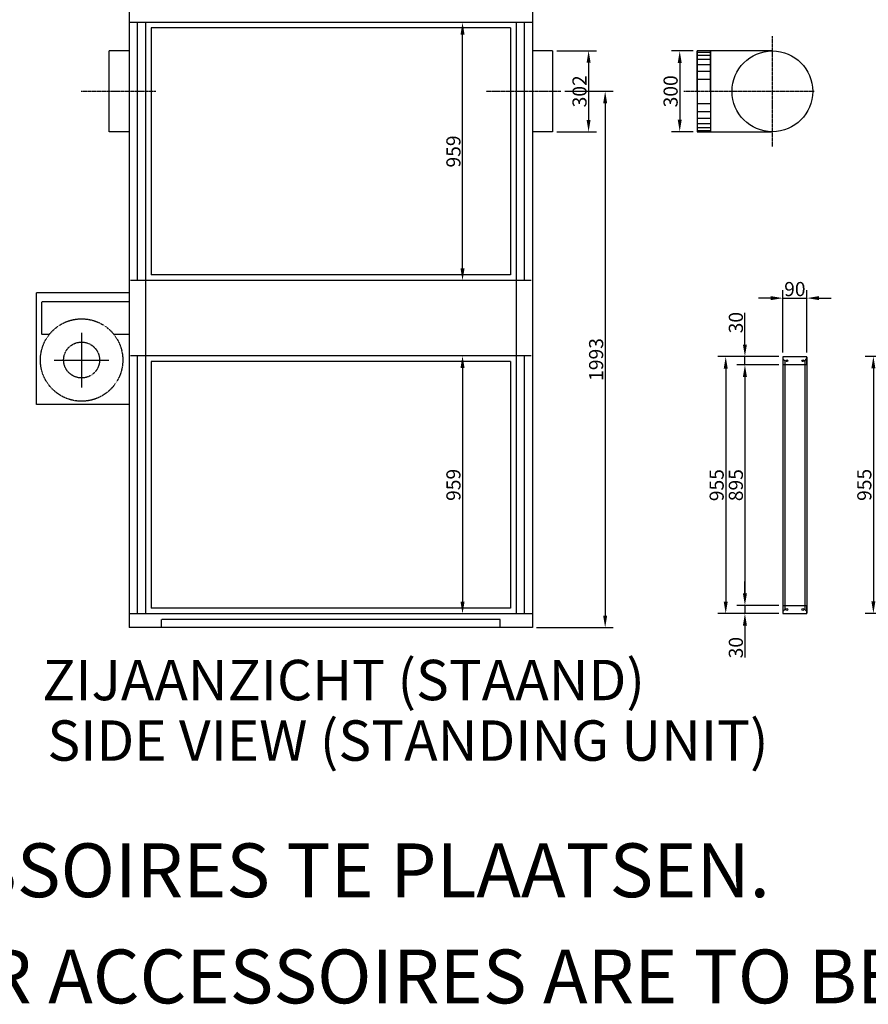
# Model space of a CAD drawing. Extents: x -18 to 21930, y -12 to 13162.
# Drawn here: x 9261 to 12417, y -12 to 3647 of the extents above; entities that cross this region are included whole.
import ezdxf

# ---------------------------------------------------------------- set-up
doc = ezdxf.new("R2010")
doc.units = 0
doc.header["$LTSCALE"] = 2
doc.header["$PDMODE"] = 3
doc.header["$PDSIZE"] = 0.5
doc.linetypes.add('CENTER', pattern=[2, 1.25, -0.25, 0.25, -0.25])
doc.linetypes.add('HIDDEN', pattern=[0.375, 0.25, -0.125])
doc.layers.get('DEFPOINTS').update_dxf_attribs({"linetype": 'CONTINUOUS'})
for name, color, linetype in [('CENTER', 1, 'CENTER'), ('HIDDEN', 4, 'HIDDEN'), ('MARK BV', 7, 'CONTINUOUS'), ('MEASUREMENT', 5, 'CONTINUOUS')]:
    doc.layers.add(name, color=color, linetype=linetype)
doc.styles.add('ISO20', font='ISOCP.SHX', dxfattribs={"height": 2})
doc.styles.get("Standard").update_dxf_attribs({"font": 'ISOCP'})
doc.dimstyles.get("Standard").update_dxf_attribs({"dimscale": 10, "dimtxt": 3.5, "dimasz": 3, "dimexe": 2, "dimexo": 1, "dimgap": 0.5, "dimtad": 1, "dimdec": 1, "dimdsep": 46, "dimtxsty": 'Standard', "dimcen": -5, "dimclrd": 256, "dimclre": 256, "dimclrt": 256, "dimadec": 0, "dimazin": 0, "dimtfac": 1, "dimtdec": 1, "dimtmove": 0, "dimatfit": 3, "dimfxl": 0, "dimtvp": 0.75, "dimtolj": 1, "dimtzin": 0, "dimarcsym": 0})

# ---------------------------------------------------------------- blocks, each defined once
blk = doc.blocks.new('*D501')
at = {"layer": 'DEFPOINTS', "color": 0}
for p in [(11243, 3531.6), (11243, 3229.6), (11376.6, 3229.6)]:
    blk.add_point(p, dxfattribs=at)
at = {"layer": 'MEASUREMENT', "lineweight": -2}
for p, q in [((11258, 3531.6), (11406.6, 3531.6)), ((11376.6, 3486.6), (11376.6, 3274.6)), ((11258, 3229.6), (11406.6, 3229.6))]:
    blk.add_line(p, q, dxfattribs=at)
at = {"layer": 'MEASUREMENT'}
for points in [[(11369.1, 3486.6), (11384.1, 3486.6), (11376.6, 3531.6)], [(11369.1, 3274.6), (11384.1, 3274.6), (11376.6, 3229.6)]]:
    blk.add_solid(points, dxfattribs=at)
at = {"layer": 'MEASUREMENT', "insert": (11342.9, 3380.6), "char_height": 52.5, "attachment_point": 5, "rotation": 90}
blk.add_mtext('\\A1;302', dxfattribs=at)
blk = doc.blocks.new('*D502')
at = {"layer": 'DEFPOINTS', "color": 0}
for p in [(11779.9, 3530.6), (11715.4, 3230.6), (11779.9, 3230.6)]:
    blk.add_point(p, dxfattribs=at)
at = {"layer": 'MEASUREMENT', "lineweight": -2}
for p, q in [((11764.9, 3530.6), (11685.4, 3530.6)), ((11715.4, 3485.6), (11715.4, 3275.6)), ((11764.9, 3230.6), (11685.4, 3230.6))]:
    blk.add_line(p, q, dxfattribs=at)
at = {"layer": 'MEASUREMENT'}
for points in [[(11707.9, 3485.6), (11722.9, 3485.6), (11715.4, 3530.6)], [(11707.9, 3275.6), (11722.9, 3275.6), (11715.4, 3230.6)]]:
    blk.add_solid(points, dxfattribs=at)
at = {"layer": 'MEASUREMENT', "insert": (11681.6, 3380.6), "char_height": 52.5, "attachment_point": 5, "rotation": 90}
blk.add_mtext('\\A1;300', dxfattribs=at)
blk = doc.blocks.new('*D503')
at = {"layer": 'DEFPOINTS', "color": 0}
for p in [(11273.6, 3380.6), (11168, 1387.6), (11438.3, 1387.6)]:
    blk.add_point(p, dxfattribs=at)
at = {"layer": 'MEASUREMENT', "lineweight": -2}
for p, q in [((11288.6, 3380.6), (11468.3, 3380.6)), ((11438.3, 3335.6), (11438.3, 1432.6)), ((11183, 1387.6), (11468.3, 1387.6))]:
    blk.add_line(p, q, dxfattribs=at)
at = {"layer": 'MEASUREMENT'}
for points in [[(11430.8, 3335.6), (11445.8, 3335.6), (11438.3, 3380.6)], [(11430.8, 1432.6), (11445.8, 1432.6), (11438.3, 1387.6)]]:
    blk.add_solid(points, dxfattribs=at)
at = {"layer": 'MEASUREMENT', "insert": (11404.6, 2384.1), "char_height": 52.5, "attachment_point": 5, "rotation": 90}
blk.add_mtext('\\A1;1993', dxfattribs=at)
blk = doc.blocks.new('*D530')
at = {"layer": 'DEFPOINTS', "color": 0}
for p in [(11957.9, 2394.6), (12098.6, 2394.6), (12098.6, 2364.6)]:
    blk.add_point(p, dxfattribs=at)
at = {"layer": 'MEASUREMENT', "lineweight": -2}
for p, q in [((11957.9, 2439.6), (11957.9, 2557.4)), ((12083.6, 2394.6), (11927.9, 2394.6)), ((11957.9, 2364.6), (11957.9, 2394.6)), ((12083.6, 2364.6), (11927.9, 2364.6)), ((11957.9, 2319.6), (11957.9, 2274.6))]:
    blk.add_line(p, q, dxfattribs=at)
at = {"layer": 'MEASUREMENT'}
for points in [[(11950.4, 2439.6), (11965.4, 2439.6), (11957.9, 2394.6)], [(11950.4, 2319.6), (11965.4, 2319.6), (11957.9, 2364.6)]]:
    blk.add_solid(points, dxfattribs=at)
at = {"layer": 'MEASUREMENT', "insert": (11924.2, 2521), "char_height": 52.5, "attachment_point": 5, "rotation": 90}
blk.add_mtext('\\A1;30', dxfattribs=at)
blk = doc.blocks.new('*D531')
at = {"layer": 'DEFPOINTS', "color": 0}
for p in [(12083.6, 2364.6), (11957.9, 1469.6), (12098.6, 1469.6)]:
    blk.add_point(p, dxfattribs=at)
at = {"layer": 'MEASUREMENT', "lineweight": -2}
for p, q in [((12068.6, 2364.6), (11927.9, 2364.6)), ((11957.9, 2319.6), (11957.9, 1514.6)), ((12083.6, 1469.6), (11927.9, 1469.6))]:
    blk.add_line(p, q, dxfattribs=at)
at = {"layer": 'MEASUREMENT'}
for points in [[(11950.4, 2319.6), (11965.4, 2319.6), (11957.9, 2364.6)], [(11950.4, 1514.6), (11965.4, 1514.6), (11957.9, 1469.6)]]:
    blk.add_solid(points, dxfattribs=at)
at = {"layer": 'MEASUREMENT', "insert": (11924.2, 1917.1), "char_height": 52.5, "attachment_point": 5, "rotation": 90}
blk.add_mtext('\\A1;895', dxfattribs=at)
blk = doc.blocks.new('*D532')
at = {"layer": 'DEFPOINTS', "color": 0}
for p in [(12083.6, 1469.6), (11957.9, 1439.6), (12098.6, 1439.6)]:
    blk.add_point(p, dxfattribs=at)
at = {"layer": 'MEASUREMENT', "lineweight": -2}
for p, q in [((11957.9, 1514.6), (11957.9, 1559.6)), ((12068.6, 1469.6), (11927.9, 1469.6)), ((11957.9, 1469.6), (11957.9, 1439.6)), ((12083.6, 1439.6), (11927.9, 1439.6)), ((11957.9, 1394.6), (11957.9, 1276.8))]:
    blk.add_line(p, q, dxfattribs=at)
at = {"layer": 'MEASUREMENT'}
for points in [[(11950.4, 1514.6), (11965.4, 1514.6), (11957.9, 1469.6)], [(11950.4, 1394.6), (11965.4, 1394.6), (11957.9, 1439.6)]]:
    blk.add_solid(points, dxfattribs=at)
at = {"layer": 'MEASUREMENT', "insert": (11924.2, 1313.2), "char_height": 52.5, "attachment_point": 5, "rotation": 90}
blk.add_mtext('\\A1;30', dxfattribs=at)
blk = doc.blocks.new('*D533')
at = {"layer": 'DEFPOINTS', "color": 0}
for p in [(12083.6, 2394.6), (11886.6, 1439.6), (12083.6, 1439.6)]:
    blk.add_point(p, dxfattribs=at)
at = {"layer": 'MEASUREMENT', "lineweight": -2}
for p, q in [((12068.6, 2394.6), (11856.6, 2394.6)), ((11886.6, 2349.6), (11886.6, 1484.6)), ((12068.6, 1439.6), (11856.6, 1439.6))]:
    blk.add_line(p, q, dxfattribs=at)
at = {"layer": 'MEASUREMENT'}
for points in [[(11879.1, 2349.6), (11894.1, 2349.6), (11886.6, 2394.6)], [(11879.1, 1484.6), (11894.1, 1484.6), (11886.6, 1439.6)]]:
    blk.add_solid(points, dxfattribs=at)
at = {"layer": 'MEASUREMENT', "insert": (11852.8, 1917.1), "char_height": 52.5, "attachment_point": 5, "rotation": 90}
blk.add_mtext('\\A1;955', dxfattribs=at)
blk = doc.blocks.new('*D537')
at = {"layer": 'DEFPOINTS', "color": 0}
for p in [(12583.6, 2395.6), (12435.6, 1440.6), (12583.6, 1440.6)]:
    blk.add_point(p, dxfattribs=at)
at = {"layer": 'MEASUREMENT', "lineweight": -2}
for p, q in [((12568.6, 2395.6), (12405.6, 2395.6)), ((12435.6, 2350.6), (12435.6, 1485.6)), ((12568.6, 1440.6), (12405.6, 1440.6))]:
    blk.add_line(p, q, dxfattribs=at)
at = {"layer": 'MEASUREMENT'}
for points in [[(12428.1, 2350.6), (12443.1, 2350.6), (12435.6, 2395.6)], [(12428.1, 1485.6), (12443.1, 1485.6), (12435.6, 1440.6)]]:
    blk.add_solid(points, dxfattribs=at)
at = {"layer": 'MEASUREMENT', "insert": (12401.9, 1918.1), "char_height": 52.5, "attachment_point": 5, "rotation": 90}
blk.add_mtext('\\A1;955', dxfattribs=at)
blk = doc.blocks.new('*D554')
at = {"layer": 'DEFPOINTS', "color": 0}
for p in [(12188.6, 2612.1), (12098.6, 2394.6), (12188.6, 2394.6)]:
    blk.add_point(p, dxfattribs=at)
at = {"layer": 'MEASUREMENT', "lineweight": -2}
for p, q in [((12098.6, 2409.6), (12098.6, 2642.1)), ((12188.6, 2409.6), (12188.6, 2642.1)), ((12053.6, 2612.1), (12008.6, 2612.1)), ((12098.6, 2612.1), (12188.6, 2612.1)), ((12233.6, 2612.1), (12278.6, 2612.1))]:
    blk.add_line(p, q, dxfattribs=at)
at = {"layer": 'MEASUREMENT'}
for points in [[(12053.6, 2619.6), (12053.6, 2604.6), (12098.6, 2612.1)], [(12233.6, 2619.6), (12233.6, 2604.6), (12188.6, 2612.1)]]:
    blk.add_solid(points, dxfattribs=at)
at = {"layer": 'MEASUREMENT', "insert": (12143.6, 2645.8), "char_height": 52.5, "attachment_point": 5}
blk.add_mtext('\\A1;90', dxfattribs=at)
blk = doc.blocks.new('*D555')
at = {"layer": 'DEFPOINTS', "color": 0}
for p in [(11107.5, 2397.6), (10907.8, 1438.6), (11107.5, 1438.6)]:
    blk.add_point(p, dxfattribs=at)
at = {"layer": 'MEASUREMENT', "lineweight": -2}
for p, q in [((11092.5, 2397.6), (10877.8, 2397.6)), ((10907.8, 2352.6), (10907.8, 1483.6)), ((11092.5, 1438.6), (10877.8, 1438.6))]:
    blk.add_line(p, q, dxfattribs=at)
at = {"layer": 'MEASUREMENT'}
for points in [[(10900.3, 2352.6), (10915.3, 2352.6), (10907.8, 2397.6)], [(10900.3, 1483.6), (10915.3, 1483.6), (10907.8, 1438.6)]]:
    blk.add_solid(points, dxfattribs=at)
at = {"layer": 'MEASUREMENT', "insert": (10874, 1918.1), "char_height": 52.5, "attachment_point": 5, "rotation": 90}
blk.add_mtext('\\A1;959', dxfattribs=at)
blk = doc.blocks.new('*D556')
at = {"layer": 'DEFPOINTS', "color": 0}
for p in [(10907.8, 3636.6), (11107.5, 3636.6), (11107.5, 2677.6)]:
    blk.add_point(p, dxfattribs=at)
at = {"layer": 'MEASUREMENT', "lineweight": -2}
for p, q in [((11092.5, 3636.6), (10877.8, 3636.6)), ((10907.8, 2722.6), (10907.8, 3591.6)), ((11092.5, 2677.6), (10877.8, 2677.6))]:
    blk.add_line(p, q, dxfattribs=at)
at = {"layer": 'MEASUREMENT'}
for points in [[(10900.3, 3591.6), (10915.3, 3591.6), (10907.8, 3636.6)], [(10900.3, 2722.6), (10915.3, 2722.6), (10907.8, 2677.6)]]:
    blk.add_solid(points, dxfattribs=at)
at = {"layer": 'MEASUREMENT', "insert": (10874, 3157.1), "char_height": 52.5, "attachment_point": 5, "rotation": 90}
blk.add_mtext('\\A1;959', dxfattribs=at)

msp = doc.modelspace()

# ---------------------------------------------------------------- linework, layer by layer
at = {"layer": 'CENTER'}
for p, q in [((12059.88, 3175.03), (12059.88, 3585.02)), ((9767.3, 3380.57), (9489.19, 3380.57)), ((11273.56, 3380.57), (10995.44, 3380.57)), ((12214.87, 3380.57), (11730.58, 3380.57))]:
    msp.add_line(p, q, dxfattribs=at)
at = {"layer": 'CENTER', "linetype": 'Continuous'}
for p, q in [((9491.36, 2483.58), (9491.36, 2280.52)), ((9389.83, 2382.05), (9592.89, 2382.05))]:
    msp.add_line(p, q, dxfattribs=at)
at = {"layer": 'HIDDEN'}
for p, q in [((9698.52, 3636.57), (9698.52, 2677.57)), ((11137.52, 3636.57), (11137.52, 2677.57)), ((11086.02, 3616.07), (9750.02, 3616.07)), ((9750.02, 3616.07), (9750.02, 2699.07)), ((11086.02, 3616.07), (11086.02, 2699.07)), ((9593.02, 3531.57), (9593.02, 3229.57)), ((9668.02, 3531.57), (9593.02, 3531.57)), ((9668.02, 3229.57), (9593.02, 3229.57)), ((11086.02, 2699.07), (9750.02, 2699.07)), ((9668.02, 2598.49), (9343.12, 2598.49)), ((9343.12, 2476.65), (9343.12, 2598.49)), ((9370.94, 2476.65), (9343.12, 2476.65)), ((9668.02, 2476.65), (9611.78, 2476.65)), ((9698.52, 2397.57), (9698.52, 1438.57)), ((11137.52, 2397.57), (11137.52, 1438.57)), ((9750.02, 2376.07), (9750.02, 1460.07)), ((11086.02, 2376.07), (9750.02, 2376.07)), ((11086.02, 2376.07), (11086.02, 1460.07)), ((12188.56, 2364.57), (12098.56, 2364.57)), ((12098.56, 1469.57), (12188.56, 1469.57)), ((11086.02, 1460.07), (9750.02, 1460.07)), ((11047.52, 1418.07), (9788.52, 1418.07)), ((9788.52, 1388.57), (9788.52, 1418.07)), ((11047.52, 1388.57), (11047.52, 1418.07))]:
    msp.add_line(p, q, dxfattribs=at)
for radius in [153.14, 66.76]:
    msp.add_circle((9491.36, 2382.05), radius, dxfattribs=at)
at = {"layer": 'MARK BV'}
for p, q in [((9668.02, 3686.57), (9668.02, 3636.57)), ((11168.02, 3686.57), (11168.02, 3636.57)), ((9668.02, 3636.57), (9668.02, 1438.57)), ((11168.02, 3636.57), (9668.02, 3636.57)), ((9728.52, 3636.57), (9728.52, 1438.57)), ((11107.52, 3636.57), (11107.52, 1438.57)), ((11168.02, 3636.57), (11168.02, 1438.57)), ((11243.02, 3531.57), (11168.02, 3531.57)), ((11243.02, 3531.57), (11243.02, 3229.57)), ((12059.88, 3530.57), (11779.88, 3530.57)), ((11779.88, 3530.57), (11779.88, 3230.57)), ((11779.88, 3380.57), (11779.88, 3530.57)), ((11779.88, 3525.57), (11829.88, 3525.57)), ((11779.88, 3515.57), (11829.88, 3515.57)), ((11829.88, 3530.57), (11829.88, 3230.57)), ((11829.88, 3380.57), (11829.88, 3530.57)), ((11779.88, 3500.57), (11829.88, 3500.57)), ((11779.88, 3480.57), (11829.88, 3480.57)), ((11779.88, 3455.57), (11829.88, 3455.57)), ((11779.88, 3425.57), (11829.88, 3425.57)), ((11779.88, 3380.57), (11779.88, 3230.57)), ((11829.88, 3380.57), (11829.88, 3230.57)), ((11779.88, 3335.57), (11829.88, 3335.57)), ((11779.88, 3305.57), (11829.88, 3305.57)), ((11779.88, 3280.57), (11829.88, 3280.57)), ((11779.88, 3260.57), (11829.88, 3260.57)), ((11243.02, 3229.57), (11168.02, 3229.57)), ((11779.88, 3245.57), (11829.88, 3245.57)), ((11779.88, 3235.57), (11829.88, 3235.57)), ((11779.88, 3230.57), (12059.88, 3230.57)), ((11162.52, 2677.57), (9673.52, 2677.57)), ((9668.02, 2631.68), (9324.22, 2631.68)), ((9324.22, 2216.68), (9324.22, 2631.68)), ((11162.52, 2397.57), (9673.52, 2397.57)), ((12188.56, 2394.57), (12098.56, 2394.57)), ((12098.56, 2394.57), (12098.56, 2364.57)), ((12098.56, 2392.57), (12098.56, 1441.57)), ((12098.56, 2387.07), (12106.56, 2379.07)), ((12106.56, 2379.07), (12106.56, 1455.07)), ((12180.56, 2379.57), (12188.56, 2387.57)), ((12180.56, 2379.57), (12180.56, 1455.07)), ((12188.56, 2364.57), (12188.56, 2394.57)), ((12188.56, 2392.57), (12188.56, 1441.57)), ((9668.02, 2216.68), (9324.22, 2216.68)), ((12098.56, 1469.57), (12098.56, 1439.57)), ((12188.56, 1439.57), (12188.56, 1469.57)), ((11168.02, 1438.57), (9668.02, 1438.57)), ((9668.02, 1438.57), (9668.02, 1387.57)), ((11168.02, 1438.57), (11168.02, 1387.57)), ((12098.56, 1447.07), (12106.56, 1455.07)), ((12098.56, 1439.57), (12188.56, 1439.57)), ((12180.56, 1455.07), (12188.56, 1447.07)), ((11168.02, 1387.57), (9668.02, 1387.57))]:
    msp.add_line(p, q, dxfattribs=at)
for centre, radius in [((12059.88, 3380.57), 150), ((12113.56, 2379.57), 3.55), ((12173.56, 2379.57), 3.55), ((12113.56, 1454.57), 3.55), ((12173.56, 1454.57), 3.55)]:
    msp.add_circle(centre, radius, dxfattribs=at)

# ---------------------------------------------------------------- texts
at = {"layer": 'MEASUREMENT', "style": 'ISO20'}
for s, p in [('ZIJAANZICHT (STAAND)', (9344.79, 1117.92)), ('SIDE VIEW (STANDING UNIT)', (9364.34, 892.96))]:
    msp.add_text(s, height=150, dxfattribs=at).set_placement(p)
at = {"layer": 'MEASUREMENT', "char_height": 200, "width": 27643.3006, "attachment_point": 1}
for s, insert in [(' EERST EEN AANSLUITRAAM  MONTEREN ALVORENS ANDERE ACCESSOIRES TE PLAATSEN.', (688.76, 585.82)), ('ALWAYS PLACE A CONNECTING FRAME TO THE UNIT FIRST IF OTHER ACCESSOIRES ARE TO BE USED', (688.76, 191.39))]:
    msp.add_mtext(s, dxfattribs=dict(at, insert=insert))

# ---------------------------------------------------------------- dimensions: what is measured, and where the dimension line sits
at = {"layer": 'MEASUREMENT'}
for base, p1, p2, picture, middle in [((10907.77, 3636.57), (11107.52, 2677.57), (11107.52, 3636.57), '*D556', (10874.02, 3157.07)), ((11376.62, 3229.57), (11243.02, 3531.57), (11243.02, 3229.57), '*D501', (11342.87, 3380.57)), ((11715.37, 3230.57), (11779.88, 3530.57), (11779.88, 3230.57), '*D502', (11681.62, 3380.57)), ((11438.32, 1387.57), (11273.56, 3380.57), (11168.02, 1387.57), '*D503', (11404.57, 2384.07)), ((11957.9, 2394.57), (12098.56, 2364.57), (12098.56, 2394.57), '*D530', (11924.15, 2520.96)), ((10907.77, 1438.57), (11107.52, 2397.57), (11107.52, 1438.57), '*D555', (10874.02, 1918.07)), ((11886.57, 1439.57), (12083.56, 2394.57), (12083.56, 1439.57), '*D533', (11852.82, 1917.07)), ((12435.64, 1440.57), (12583.56, 2395.57), (12583.56, 1440.57), '*D537', (12401.89, 1918.07)), ((11957.9, 1469.57), (12083.56, 2364.57), (12098.56, 1469.57), '*D531', (11924.15, 1917.07)), ((11957.9, 1439.57), (12083.56, 1469.57), (12098.56, 1439.57), '*D532', (11924.15, 1313.17))]:
    dim = msp.add_linear_dim(base=base, p1=p1, p2=p2, angle=90, dimstyle='Standard', override={"dimscale": 15, "dimcen": -1}, dxfattribs=at)
    dim.commit()
    dim.dimension.update_dxf_attribs({"geometry": picture, "text_midpoint": middle})
dim = msp.add_linear_dim(base=(12188.56, 2612.1), p1=(12098.56, 2394.57), p2=(12188.56, 2394.57), dimstyle='Standard', override={"dimscale": 15, "dimcen": -1}, dxfattribs=at)
dim.commit()
dim.dimension.update_dxf_attribs({"geometry": '*D554', "text_midpoint": (12143.56, 2645.85)})

doc.saveas('drawing.dxf')
